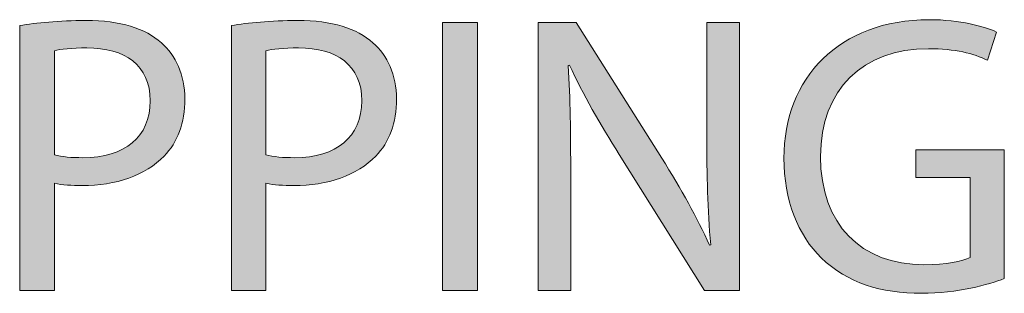
# Model space of a CAD drawing. Units: inches. Extents: x 13 to 291, y -190 to -23.
# Drawn here: x 48 to 55, y -130 to -128 of the extents above; entities that cross this region are included whole.
import ezdxf

# ---------------------------------------------------------------- set-up
doc = ezdxf.new("R2010")
doc.units = ezdxf.units.IN
doc.header["$MEASUREMENT"] = 0
doc.layers.add('Layer 1', color=7, linetype='Continuous')

# ---------------------------------------------------------------- blocks, each defined once
blk = doc.blocks.new('block 181')
at = {"layer": 'Layer 1', "true_color": 0x0078c1}
h = blk.add_hatch(color=144, dxfattribs=at)
h.dxf.hatch_style = 2
edge = h.paths.add_edge_path()
edge.add_spline(control_points=[(48.2842, -127.9205), (48.4041, -127.9005), (48.5605, -127.8837), (48.76, -127.8837), (49.0049, -127.8837), (49.1841, -127.9405), (49.2981, -128.0432), (49.4008, -128.1341), (49.4662, -128.2737), (49.4662, -128.4445), (49.4662, -128.6182), (49.4149, -128.7549), (49.3181, -128.8545), (49.1841, -128.994), (48.9736, -129.0653), (48.7314, -129.0653), (48.6573, -129.0653), (48.5891, -129.0626), (48.5323, -129.0481), (48.5323, -129.0481), (48.5323, -129.8171), (48.5323, -129.8171), (48.5323, -129.8171), (48.2842, -129.8171), (48.2842, -129.8171), (48.2842, -129.8171), (48.2842, -127.9205), (48.2842, -127.9205)], knot_values=[0, 0, 0, 0, 1, 1, 1, 2, 2, 2, 3, 3, 3, 4, 4, 4, 5, 5, 5, 6, 6, 6, 7, 7, 7, 8, 8, 8, 9, 9, 9, 9], degree=3, periodic=1)
edge = h.paths.add_edge_path()
edge.add_spline(control_points=[(48.5323, -128.8459), (48.5864, -128.8604), (48.6546, -128.8659), (48.7372, -128.8659), (49.0363, -128.8659), (49.2185, -128.7177), (49.2185, -128.4587), (49.2185, -128.2023), (49.0363, -128.08), (48.7655, -128.08), (48.6573, -128.08), (48.575, -128.0887), (48.5323, -128.1), (48.5323, -128.1), (48.5323, -128.8459), (48.5323, -128.8459)], knot_values=[0, 0, 0, 0, 1, 1, 1, 2, 2, 2, 3, 3, 3, 4, 4, 4, 5, 5, 5, 5], degree=3, periodic=1)
h = blk.add_hatch(color=144, dxfattribs=at)
h.dxf.hatch_style = 2
edge = h.paths.add_edge_path()
edge.add_spline(control_points=[(49.799, -127.9205), (49.9186, -127.9005), (50.0753, -127.8837), (50.2745, -127.8837), (50.5194, -127.8837), (50.6989, -127.9405), (50.8126, -128.0432), (50.9152, -128.1341), (50.9807, -128.2737), (50.9807, -128.4445), (50.9807, -128.6182), (50.9294, -128.7549), (50.8326, -128.8545), (50.6989, -128.994), (50.488, -129.0653), (50.2462, -129.0653), (50.1721, -129.0653), (50.1036, -129.0626), (50.0467, -129.0481), (50.0467, -129.0481), (50.0467, -129.8171), (50.0467, -129.8171), (50.0467, -129.8171), (49.799, -129.8171), (49.799, -129.8171), (49.799, -129.8171), (49.799, -127.9205), (49.799, -127.9205)], knot_values=[0, 0, 0, 0, 1, 1, 1, 2, 2, 2, 3, 3, 3, 4, 4, 4, 5, 5, 5, 6, 6, 6, 7, 7, 7, 8, 8, 8, 9, 9, 9, 9], degree=3, periodic=1)
edge = h.paths.add_edge_path()
edge.add_spline(control_points=[(50.0467, -128.8459), (50.1008, -128.8604), (50.169, -128.8659), (50.2517, -128.8659), (50.5507, -128.8659), (50.733, -128.7177), (50.733, -128.4587), (50.733, -128.2023), (50.5507, -128.08), (50.2803, -128.08), (50.1721, -128.08), (50.0894, -128.0887), (50.0467, -128.1), (50.0467, -128.1), (50.0467, -128.8459), (50.0467, -128.8459)], knot_values=[0, 0, 0, 0, 1, 1, 1, 2, 2, 2, 3, 3, 3, 4, 4, 4, 5, 5, 5, 5], degree=3, periodic=1)
h = blk.add_hatch(color=144, dxfattribs=at)
h.dxf.hatch_style = 2
h.paths.add_polyline_path([(51.5615, -127.8978), (51.5615, -129.8171), (51.3111, -129.8171), (51.3111, -127.8978)])
h = blk.add_hatch(color=144, dxfattribs=at)
h.dxf.hatch_style = 2
edge = h.paths.add_edge_path()
edge.add_spline(control_points=[(51.9942, -129.8171), (51.9942, -129.8171), (51.9942, -127.8978), (51.9942, -127.8978), (51.9942, -127.8978), (52.2674, -127.8978), (52.2674, -127.8978), (52.2674, -127.8978), (52.88, -128.869), (52.88, -128.869), (53.0195, -129.0939), (53.1332, -129.2958), (53.2214, -129.4925), (53.2214, -129.4925), (53.23, -129.4894), (53.23, -129.4894), (53.2073, -129.2335), (53.2017, -128.9999), (53.2017, -128.7008), (53.2017, -128.7008), (53.2017, -127.8978), (53.2017, -127.8978), (53.2017, -127.8978), (53.435, -127.8978), (53.435, -127.8978), (53.435, -127.8978), (53.435, -129.8171), (53.435, -129.8171), (53.435, -129.8171), (53.1845, -129.8171), (53.1845, -129.8171), (53.1845, -129.8171), (52.5751, -128.8431), (52.5751, -128.8431), (52.4414, -128.6295), (52.3133, -128.4104), (52.2192, -128.2023), (52.2192, -128.2023), (52.2106, -128.2054), (52.2106, -128.2054), (52.2247, -128.4473), (52.2278, -128.6781), (52.2278, -128.9968), (52.2278, -128.9968), (52.2278, -129.8171), (52.2278, -129.8171), (52.2278, -129.8171), (51.9942, -129.8171), (51.9942, -129.8171)], knot_values=[0, 0, 0, 0, 1, 1, 1, 2, 2, 2, 3, 3, 3, 4, 4, 4, 5, 5, 5, 6, 6, 6, 7, 7, 7, 8, 8, 8, 9, 9, 9, 10, 10, 10, 11, 11, 11, 12, 12, 12, 13, 13, 13, 14, 14, 14, 15, 15, 15, 16, 16, 16, 16], degree=3, periodic=1)
h = blk.add_hatch(color=144, dxfattribs=at)
h.dxf.hatch_style = 2
edge = h.paths.add_edge_path()
edge.add_spline(control_points=[(55.3312, -129.7316), (55.2202, -129.7743), (54.998, -129.837), (54.7389, -129.837), (54.4485, -129.837), (54.2094, -129.763), (54.0213, -129.5835), (53.8563, -129.424), (53.7537, -129.1677), (53.7537, -128.869), (53.7537, -128.2964), (54.1495, -127.8778), (54.793, -127.8778), (55.0152, -127.8778), (55.1916, -127.9264), (55.2743, -127.966), (55.2743, -127.966), (55.2116, -128.1682), (55.2116, -128.1682), (55.1093, -128.12), (54.9811, -128.0859), (54.7875, -128.0859), (54.3204, -128.0859), (54.0158, -128.3763), (54.0158, -128.8573), (54.0158, -129.3444), (54.3062, -129.6321), (54.7562, -129.6321), (54.9184, -129.6321), (55.0294, -129.6093), (55.0866, -129.5807), (55.0866, -129.5807), (55.0866, -129.0085), (55.0866, -129.0085), (55.0866, -129.0085), (54.699, -129.0085), (54.699, -129.0085), (54.699, -129.0085), (54.699, -128.809), (54.699, -128.809), (54.699, -128.809), (55.3312, -128.809), (55.3312, -128.809), (55.3312, -128.809), (55.3312, -129.7316), (55.3312, -129.7316)], knot_values=[0, 0, 0, 0, 1, 1, 1, 2, 2, 2, 3, 3, 3, 4, 4, 4, 5, 5, 5, 6, 6, 6, 7, 7, 7, 8, 8, 8, 9, 9, 9, 10, 10, 10, 11, 11, 11, 12, 12, 12, 13, 13, 13, 14, 14, 14, 15, 15, 15, 15], degree=3, periodic=1)
at = {"layer": 'Layer 1', "lineweight": 0}
blk.add_lwpolyline([(51.5615, -127.8978), (51.5615, -129.8171), (51.3111, -129.8171), (51.3111, -127.8978), (51.5615, -127.8978)], dxfattribs=at)
for points, knots in [([(48.2842, -127.9205), (48.4041, -127.9005), (48.5605, -127.8837), (48.76, -127.8837), (49.0049, -127.8837), (49.1841, -127.9405), (49.2981, -128.0432), (49.4008, -128.1341), (49.4662, -128.2737), (49.4662, -128.4445), (49.4662, -128.6182), (49.4149, -128.7549), (49.3181, -128.8545), (49.1841, -128.994), (48.9736, -129.0653), (48.7314, -129.0653), (48.6573, -129.0653), (48.5891, -129.0626), (48.5323, -129.0481), (48.5323, -129.0481), (48.5323, -129.8171), (48.5323, -129.8171), (48.5323, -129.8171), (48.2842, -129.8171), (48.2842, -129.8171), (48.2842, -129.8171), (48.2842, -127.9205), (48.2842, -127.9205)], [0, 0, 0, 0, 1, 1, 1, 2, 2, 2, 3, 3, 3, 4, 4, 4, 5, 5, 5, 6, 6, 6, 7, 7, 7, 8, 8, 8, 9, 9, 9, 9]), ([(49.799, -127.9205), (49.9186, -127.9005), (50.0753, -127.8837), (50.2745, -127.8837), (50.5194, -127.8837), (50.6989, -127.9405), (50.8126, -128.0432), (50.9152, -128.1341), (50.9807, -128.2737), (50.9807, -128.4445), (50.9807, -128.6182), (50.9294, -128.7549), (50.8326, -128.8545), (50.6989, -128.994), (50.488, -129.0653), (50.2462, -129.0653), (50.1721, -129.0653), (50.1036, -129.0626), (50.0467, -129.0481), (50.0467, -129.0481), (50.0467, -129.8171), (50.0467, -129.8171), (50.0467, -129.8171), (49.799, -129.8171), (49.799, -129.8171), (49.799, -129.8171), (49.799, -127.9205), (49.799, -127.9205)], [0, 0, 0, 0, 1, 1, 1, 2, 2, 2, 3, 3, 3, 4, 4, 4, 5, 5, 5, 6, 6, 6, 7, 7, 7, 8, 8, 8, 9, 9, 9, 9]), ([(51.9942, -129.8171), (51.9942, -129.8171), (51.9942, -127.8978), (51.9942, -127.8978), (51.9942, -127.8978), (52.2674, -127.8978), (52.2674, -127.8978), (52.2674, -127.8978), (52.88, -128.869), (52.88, -128.869), (53.0195, -129.0939), (53.1332, -129.2958), (53.2214, -129.4925), (53.2214, -129.4925), (53.23, -129.4894), (53.23, -129.4894), (53.2073, -129.2335), (53.2017, -128.9999), (53.2017, -128.7008), (53.2017, -128.7008), (53.2017, -127.8978), (53.2017, -127.8978), (53.2017, -127.8978), (53.435, -127.8978), (53.435, -127.8978), (53.435, -127.8978), (53.435, -129.8171), (53.435, -129.8171), (53.435, -129.8171), (53.1845, -129.8171), (53.1845, -129.8171), (53.1845, -129.8171), (52.5751, -128.8431), (52.5751, -128.8431), (52.4414, -128.6295), (52.3133, -128.4104), (52.2192, -128.2023), (52.2192, -128.2023), (52.2106, -128.2054), (52.2106, -128.2054), (52.2247, -128.4473), (52.2278, -128.6781), (52.2278, -128.9968), (52.2278, -128.9968), (52.2278, -129.8171), (52.2278, -129.8171), (52.2278, -129.8171), (51.9942, -129.8171), (51.9942, -129.8171)], [0, 0, 0, 0, 1, 1, 1, 2, 2, 2, 3, 3, 3, 4, 4, 4, 5, 5, 5, 6, 6, 6, 7, 7, 7, 8, 8, 8, 9, 9, 9, 10, 10, 10, 11, 11, 11, 12, 12, 12, 13, 13, 13, 14, 14, 14, 15, 15, 15, 16, 16, 16, 16]), ([(55.3312, -129.7316), (55.2202, -129.7743), (54.998, -129.837), (54.7389, -129.837), (54.4485, -129.837), (54.2094, -129.763), (54.0213, -129.5835), (53.8563, -129.424), (53.7537, -129.1677), (53.7537, -128.869), (53.7537, -128.2964), (54.1495, -127.8778), (54.793, -127.8778), (55.0152, -127.8778), (55.1916, -127.9264), (55.2743, -127.966), (55.2743, -127.966), (55.2116, -128.1682), (55.2116, -128.1682), (55.1093, -128.12), (54.9811, -128.0859), (54.7875, -128.0859), (54.3204, -128.0859), (54.0158, -128.3763), (54.0158, -128.8573), (54.0158, -129.3444), (54.3062, -129.6321), (54.7562, -129.6321), (54.9184, -129.6321), (55.0294, -129.6093), (55.0866, -129.5807), (55.0866, -129.5807), (55.0866, -129.0085), (55.0866, -129.0085), (55.0866, -129.0085), (54.699, -129.0085), (54.699, -129.0085), (54.699, -129.0085), (54.699, -128.809), (54.699, -128.809), (54.699, -128.809), (55.3312, -128.809), (55.3312, -128.809), (55.3312, -128.809), (55.3312, -129.7316), (55.3312, -129.7316)], [0, 0, 0, 0, 1, 1, 1, 2, 2, 2, 3, 3, 3, 4, 4, 4, 5, 5, 5, 6, 6, 6, 7, 7, 7, 8, 8, 8, 9, 9, 9, 10, 10, 10, 11, 11, 11, 12, 12, 12, 13, 13, 13, 14, 14, 14, 15, 15, 15, 15]), ([(48.5323, -128.8459), (48.5864, -128.8604), (48.6546, -128.8659), (48.7372, -128.8659), (49.0363, -128.8659), (49.2185, -128.7177), (49.2185, -128.4587), (49.2185, -128.2023), (49.0363, -128.08), (48.7655, -128.08), (48.6573, -128.08), (48.575, -128.0887), (48.5323, -128.1), (48.5323, -128.1), (48.5323, -128.8459), (48.5323, -128.8459)], [0, 0, 0, 0, 1, 1, 1, 2, 2, 2, 3, 3, 3, 4, 4, 4, 5, 5, 5, 5]), ([(50.0467, -128.8459), (50.1008, -128.8604), (50.169, -128.8659), (50.2517, -128.8659), (50.5507, -128.8659), (50.733, -128.7177), (50.733, -128.4587), (50.733, -128.2023), (50.5507, -128.08), (50.2803, -128.08), (50.1721, -128.08), (50.0894, -128.0887), (50.0467, -128.1), (50.0467, -128.1), (50.0467, -128.8459), (50.0467, -128.8459)], [0, 0, 0, 0, 1, 1, 1, 2, 2, 2, 3, 3, 3, 4, 4, 4, 5, 5, 5, 5])]:
    blk.add_open_spline(points, degree=3, knots=knots, dxfattribs=at)
blk = doc.blocks.new('block 180')
at = {"layer": 'Layer 1'}
blk.add_blockref('block 181', (0, 0), dxfattribs=at)

msp = doc.modelspace()

# ---------------------------------------------------------------- block references
at = {"layer": 'Layer 1'}
msp.add_blockref('block 180', (0, 0), dxfattribs=at)

doc.saveas('drawing.dxf')
